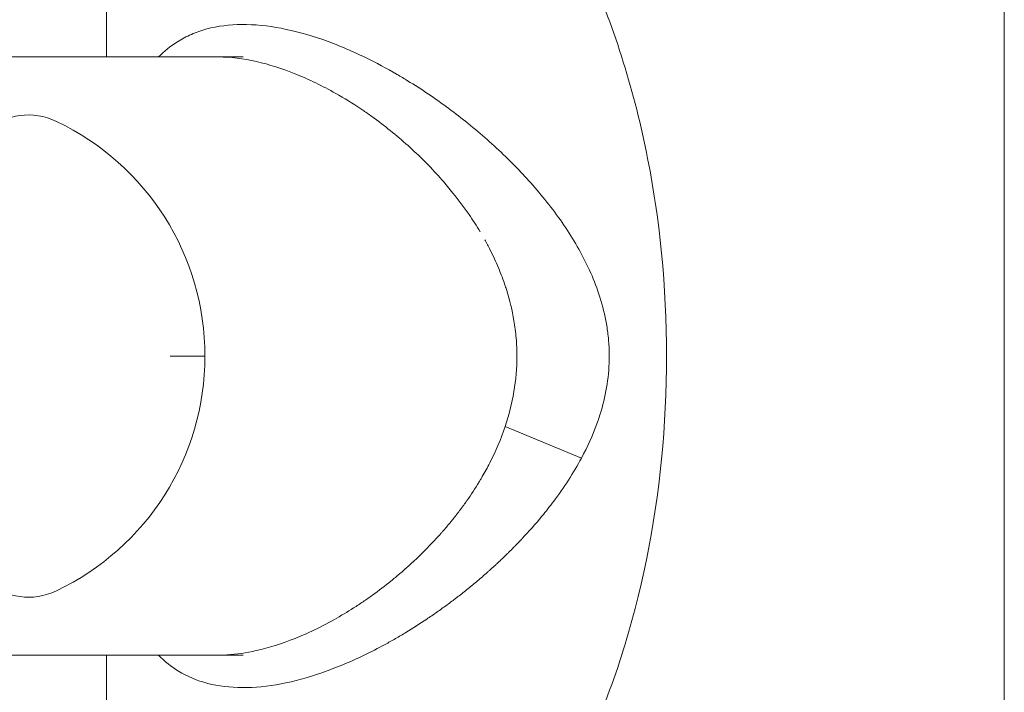
# Model space of a CAD drawing. Units: millimetres. Extents: x -12 to 11978, y 15 to 3588.
# Drawn here: x 8898 to 9086, y 826 to 955 of the extents above; entities that cross this region are included whole.
import ezdxf

# ---------------------------------------------------------------- set-up
doc = ezdxf.new("R2010")
doc.units = ezdxf.units.MM

msp = doc.modelspace()

# ---------------------------------------------------------------- linework, layer by layer
at = {"color": 0, "linetype": 'Continuous', "lineweight": 0}
for p, q in [((9086.41, 587.428), (9086.41, 2593.057)), ((8914.96, 964.343), (8914.96, 947.535)), ((8941.048, 947.535), (3466.806, 947.535)), ((8933.763, 890.385), (8927.102, 890.385)), ((8991.099, 876.952), (9005.662, 870.889)), ((3466.806, 833.235), (8941.048, 833.235)), ((8914.96, 833.235), (8914.96, 817.241))]:
    msp.add_line(p, q, dxfattribs=at)
msp.add_arc((8884.163, 890.385), 49.6, 295.35839, 64.64161, dxfattribs=at)
msp.add_ellipse((8900.083, 890.385), major_axis=(0, 46.065), ratio=0.5005683, start_param=-0.2329356, end_param=3.3745282, dxfattribs=at)
for points, knots in [([(8940.998, 758.385), (8945.653, 758.385), (8956.014, 760.61), (8972.983, 770.454), (8989.362, 786.314), (9004.991, 809.73), (9017.169, 841.434), (9022.958, 880.372), (9021.025, 920.2), (9011.422, 957.378), (8994.755, 988.603), (8973.065, 1011.103), (8950.301, 1022.873), (8931.251, 1022.875), (8923.247, 1014.989), (8920.475, 1009.206), (8920.45, 1009.152)], [-3.1415927, -3.1415927, -3.1415927, -3.1415927, -2.9171932, -2.6927937, -2.4683942, -2.2439948, -1.9447955, -1.6455962, -1.3463969, -1.0471976, -0.7479983, -0.448799, -0.1495997, 0.1495997, 0.448799, 0.4516241, 0.4516241, 0.4516241, 0.4516241]), ([(8924.916, 947.535), (8925.996, 948.638), (8927.186, 949.605), (8928.49, 950.427), (8929.337, 950.96), (8930.232, 951.432), (8931.173, 951.839), (8932.115, 952.246), (8933.103, 952.588), (8934.127, 952.863), (8936.186, 953.416), (8938.439, 953.701), (8940.82, 953.719), (8943.201, 953.736), (8945.708, 953.486), (8948.308, 952.991), (8950.88, 952.501), (8953.55, 951.766), (8956.251, 950.824), (8958.953, 949.881), (8961.685, 948.73), (8964.431, 947.396), (8966.442, 946.419), (8968.458, 945.342), (8970.465, 944.176), (8971.134, 943.787), (8971.802, 943.389), (8972.468, 942.981), (8973.801, 942.165), (8975.127, 941.311), (8976.442, 940.422), (8977.758, 939.533), (8979.062, 938.609), (8980.351, 937.653), (8982.8, 935.837), (8985.271, 933.844), (8987.66, 931.729), (8990.05, 929.614), (8992.359, 927.376), (8994.478, 925.112), (8996.473, 922.979), (8998.599, 920.493), (9000.552, 917.867), (9001.529, 916.554), (9002.462, 915.207), (9003.324, 913.86), (9004.187, 912.513), (9004.978, 911.166), (9005.693, 909.831), (9007.066, 907.265), (9008.405, 904.281), (9009.383, 900.992), (9009.872, 899.348), (9010.271, 897.628), (9010.544, 895.87), (9010.68, 894.991), (9010.785, 894.103), (9010.856, 893.206), (9010.892, 892.757), (9010.92, 892.307), (9010.939, 891.854), (9010.948, 891.628), (9010.955, 891.402), (9010.96, 891.176), (9010.963, 891.062), (9010.965, 890.949), (9010.966, 890.836), (9010.967, 890.779), (9010.968, 890.723), (9010.968, 890.666), (9010.968, 890.638), (9010.968, 890.609), (9010.969, 890.581), (9010.969, 890.567), (9010.969, 890.553), (9010.969, 890.539), (9010.969, 890.524), (9010.969, 890.51), (9010.969, 890.496), (9010.969, 890.46), (9010.969, 890.423), (9010.969, 890.387)], [25.91031, 25.91031, 25.91031, 25.91031, 26.6390671, 26.6390671, 26.6390671, 27.1120276, 27.1120276, 27.1120276, 27.584988, 27.584988, 27.584988, 28.5364274, 28.5364274, 28.5364274, 29.4878667, 29.4878667, 29.4878667, 30.4294165, 30.4294165, 30.4294165, 31.3709662, 31.3709662, 31.3709662, 32.0608618, 32.0608618, 32.0608618, 32.290827, 32.290827, 32.290827, 32.7507575, 32.7507575, 32.7507575, 33.2106879, 33.2106879, 33.2106879, 34.0845856, 34.0845856, 34.0845856, 34.9584834, 34.9584834, 34.9584834, 35.7816565, 35.7816565, 35.7816565, 36.1932431, 36.1932431, 36.1932431, 36.6048297, 36.6048297, 36.6048297, 37.3957305, 37.3957305, 37.3957305, 37.7911809, 37.7911809, 37.7911809, 37.9889061, 37.9889061, 37.9889061, 38.0877687, 38.0877687, 38.0877687, 38.1372, 38.1372, 38.1372, 38.1619156, 38.1619156, 38.1619156, 38.1742735, 38.1742735, 38.1742735, 38.1804524, 38.1804524, 38.1804524, 38.1835418, 38.1835418, 38.1835418, 38.1866313, 38.1866313, 38.1866313, 38.1945515, 38.1945515, 38.1945515, 38.1945515]), ([(8935.814, 947.535), (8936.006, 947.536), (8936.199, 947.536), (8936.393, 947.534), (8938.698, 947.506), (8941.113, 947.199), (8943.585, 946.643), (8946.019, 946.095), (8948.557, 945.29), (8951.109, 944.261), (8953.653, 943.236), (8956.213, 941.991), (8958.745, 940.557), (8960.356, 939.644), (8961.966, 938.649), (8963.557, 937.582), (8963.792, 937.424), (8964.026, 937.265), (8964.259, 937.105), (8964.865, 936.689), (8965.466, 936.264), (8966.061, 935.83), (8967.257, 934.959), (8968.43, 934.054), (8969.577, 933.118), (8970.729, 932.178), (8971.856, 931.206), (8972.953, 930.207), (8975.048, 928.299), (8977.111, 926.209), (8979.011, 924.051), (8979.743, 923.22), (8980.45, 922.379), (8981.13, 921.532), (8982.218, 920.178), (8983.24, 918.805), (8984.192, 917.419), (8984.917, 916.365), (8985.629, 915.258), (8986.314, 914.111)], [26.9542972, 26.9542972, 26.9542972, 26.9542972, 27.0329062, 27.0329062, 27.0329062, 27.967745, 27.967745, 27.967745, 28.8884988, 28.8884988, 28.8884988, 29.8062879, 29.8062879, 29.8062879, 30.3900312, 30.3900312, 30.3900312, 30.4761615, 30.4761615, 30.4761615, 30.6996686, 30.6996686, 30.6996686, 31.1485356, 31.1485356, 31.1485356, 31.5995263, 31.5995263, 31.5995263, 32.4607198, 32.4607198, 32.4607198, 32.7922408, 32.7922408, 32.7922408, 33.3222008, 33.3222008, 33.3222008, 33.7254182, 33.7254182, 33.7254182, 33.7254182]), ([(8987.188, 912.599), (8987.533, 911.98), (8987.869, 911.351), (8988.194, 910.713), (8988.777, 909.569), (8989.322, 908.398), (8989.818, 907.216), (8990.297, 906.074), (8990.732, 904.922), (8991.113, 903.779), (8991.209, 903.492), (8991.302, 903.202), (8991.393, 902.91), (8991.979, 901.031), (8992.442, 899.121), (8992.769, 897.184), (8992.958, 896.066), (8993.102, 894.939), (8993.198, 893.803), (8993.246, 893.235), (8993.283, 892.665), (8993.307, 892.096), (8993.319, 891.811), (8993.328, 891.526), (8993.334, 891.241), (8993.337, 891.098), (8993.339, 890.955), (8993.341, 890.813), (8993.342, 890.742), (8993.342, 890.67), (8993.343, 890.599), (8993.343, 890.563), (8993.343, 890.528), (8993.343, 890.492), (8993.343, 890.474), (8993.343, 890.456), (8993.343, 890.438), (8993.343, 890.43), (8993.343, 890.421), (8993.343, 890.412), (8993.343, 890.403), (8993.343, 890.394), (8993.343, 890.385)], [33.8997979, 33.8997979, 33.8997979, 33.8997979, 34.1109534, 34.1109534, 34.1109534, 34.4898877, 34.4898877, 34.4898877, 34.8561516, 34.8561516, 34.8561516, 34.9481791, 34.9481791, 34.9481791, 35.541228, 35.541228, 35.541228, 35.8836478, 35.8836478, 35.8836478, 36.05482, 36.05482, 36.05482, 36.1404373, 36.1404373, 36.1404373, 36.1832435, 36.1832435, 36.1832435, 36.2046445, 36.2046445, 36.2046445, 36.2153443, 36.2153443, 36.2153443, 36.220694, 36.220694, 36.220694, 36.2233688, 36.2233688, 36.2233688, 36.2260522, 36.2260522, 36.2260522, 36.2260522]), ([(8993.343, 890.385), (8993.343, 888.102), (8993.149, 885.835), (8992.769, 883.588), (8992.389, 881.34), (8991.822, 879.113), (8991.099, 876.952)], [36.2261986, 36.2261986, 36.2261986, 36.2261986, 36.9109962, 36.9109962, 36.9109962, 37.5958025, 37.5958025, 37.5958025, 37.5958025]), ([(9010.965, 890.387), (9010.966, 888.589), (9010.824, 886.794), (9010.289, 883.281), (9009.903, 881.559), (9009.165, 879.057), (9008.898, 878.248), (9007.796, 875.203), (9006.785, 872.982), (9005.662, 870.889)], [0.0003021, 0.0003021, 0.0003021, 0.0003021, 0.539771, 0.539771, 1.0670394, 1.0670394, 1.3225797, 1.3225797, 2.039121, 2.039121, 2.039121, 2.039121]), ([(8991.099, 876.952), (8990.297, 874.553), (8989.296, 872.214), (8988.146, 869.964), (8987.696, 869.084), (8987.222, 868.216), (8986.726, 867.36), (8986.618, 867.173), (8986.508, 866.987), (8986.398, 866.801), (8985.662, 865.561), (8984.888, 864.359), (8984.094, 863.209), (8984.091, 863.205), (8984.088, 863.2), (8984.085, 863.196), (8984.082, 863.191), (8984.079, 863.187), (8984.075, 863.183), (8984.069, 863.174), (8984.063, 863.165), (8984.057, 863.156), (8984.045, 863.138), (8984.033, 863.12), (8984.02, 863.103), (8984.008, 863.085), (8983.996, 863.067), (8983.983, 863.049), (8983.971, 863.032), (8983.959, 863.014), (8983.946, 862.996), (8983.921, 862.961), (8983.897, 862.925), (8983.872, 862.89), (8983.847, 862.854), (8983.822, 862.819), (8983.797, 862.783), (8983.747, 862.712), (8983.697, 862.641), (8983.647, 862.57), (8983.622, 862.534), (8983.597, 862.499), (8983.571, 862.463), (8983.546, 862.428), (8983.521, 862.392), (8983.495, 862.357), (8983.394, 862.215), (8983.291, 862.073), (8983.188, 861.93), (8983.137, 861.859), (8983.085, 861.788), (8983.033, 861.717), (8982.981, 861.646), (8982.929, 861.575), (8982.876, 861.504), (8982.666, 861.22), (8982.453, 860.936), (8982.238, 860.653), (8982.13, 860.511), (8982.021, 860.369), (8981.911, 860.228), (8981.856, 860.157), (8981.801, 860.086), (8981.746, 860.016), (8981.691, 859.945), (8981.636, 859.875), (8981.58, 859.804), (8981.358, 859.521), (8981.133, 859.24), (8980.905, 858.959), (8980.848, 858.889), (8980.791, 858.819), (8980.733, 858.749), (8980.676, 858.679), (8980.619, 858.608), (8980.561, 858.539), (8980.446, 858.399), (8980.329, 858.259), (8980.213, 858.119), (8979.979, 857.84), (8979.743, 857.563), (8979.505, 857.287), (8979.386, 857.148), (8979.266, 857.01), (8979.146, 856.873), (8979.025, 856.735), (8978.904, 856.598), (8978.783, 856.462), (8978.54, 856.188), (8978.295, 855.916), (8978.047, 855.646), (8977.8, 855.375), (8977.551, 855.107), (8977.3, 854.84), (8976.797, 854.306), (8976.288, 853.78), (8975.775, 853.264), (8975.26, 852.747), (8974.741, 852.24), (8974.218, 851.743), (8973.957, 851.494), (8973.695, 851.248), (8973.432, 851.005), (8973.425, 850.998), (8973.418, 850.992), (8973.411, 850.986), (8973.155, 850.749), (8972.899, 850.514), (8972.642, 850.282), (8972.369, 850.037), (8972.095, 849.792), (8971.818, 849.55), (8971.542, 849.307), (8971.263, 849.066), (8970.983, 848.827), (8970.703, 848.588), (8970.421, 848.35), (8970.137, 848.114), (8969.853, 847.878), (8969.568, 847.644), (8969.281, 847.413), (8968.129, 846.482), (8966.955, 845.585), (8965.768, 844.728), (8965.172, 844.298), (8964.572, 843.878), (8963.97, 843.468), (8963.366, 843.058), (8962.76, 842.658), (8962.153, 842.269), (8960.935, 841.49), (8959.712, 840.756), (8958.491, 840.071), (8957.054, 839.264), (8955.601, 838.516), (8954.147, 837.834), (8953.085, 837.337), (8952.025, 836.875), (8950.97, 836.453), (8948.456, 835.448), (8945.974, 834.665), (8943.568, 834.123), (8941.659, 833.693), (8939.768, 833.413), (8937.938, 833.296), (8937.439, 833.265), (8936.944, 833.245), (8936.456, 833.238), (8936.277, 833.235), (8936.099, 833.234), (8935.921, 833.235)], [1.3697502, 1.3697502, 1.3697502, 1.3697502, 2.1297586, 2.1297586, 2.1297586, 2.4271696, 2.4271696, 2.4271696, 2.4920222, 2.4920222, 2.4920222, 2.9248043, 2.9248043, 2.9248043, 2.9264743, 2.9264743, 2.9264743, 2.9281444, 2.9281444, 2.9281444, 2.9314848, 2.9314848, 2.9314848, 2.9381663, 2.9381663, 2.9381663, 2.9448487, 2.9448487, 2.9448487, 2.951532, 2.951532, 2.951532, 2.9649014, 2.9649014, 2.9649014, 2.9782745, 2.9782745, 2.9782745, 3.0050318, 3.0050318, 3.0050318, 3.018416, 3.018416, 3.018416, 3.0318037, 3.0318037, 3.0318037, 3.0853907, 3.0853907, 3.0853907, 3.1122055, 3.1122055, 3.1122055, 3.1390343, 3.1390343, 3.1390343, 3.2464866, 3.2464866, 3.2464866, 3.3002928, 3.3002928, 3.3002928, 3.3272154, 3.3272154, 3.3272154, 3.3541508, 3.3541508, 3.3541508, 3.4620171, 3.4620171, 3.4620171, 3.4890141, 3.4890141, 3.4890141, 3.5160229, 3.5160229, 3.5160229, 3.5700753, 3.5700753, 3.5700753, 3.6783152, 3.6783152, 3.6783152, 3.7324999, 3.7324999, 3.7324999, 3.7867262, 3.7867262, 3.7867262, 3.8952976, 3.8952976, 3.8952976, 4.0040188, 4.0040188, 4.0040188, 4.221866, 4.221866, 4.221866, 4.4401784, 4.4401784, 4.4401784, 4.5494806, 4.5494806, 4.5494806, 4.5523415, 4.5523415, 4.5523415, 4.6589155, 4.6589155, 4.6589155, 4.7719981, 4.7719981, 4.7719981, 4.8852671, 4.8852671, 4.8852671, 4.9987158, 4.9987158, 4.9987158, 5.1123373, 5.1123373, 5.1123373, 5.5684101, 5.5684101, 5.5684101, 5.7972966, 5.7972966, 5.7972966, 6.02667, 6.02667, 6.02667, 6.4866299, 6.4866299, 6.4866299, 7.0279393, 7.0279393, 7.0279393, 7.422939, 7.422939, 7.422939, 8.3638981, 8.3638981, 8.3638981, 9.1106884, 9.1106884, 9.1106884, 9.3144135, 9.3144135, 9.3144135, 9.389011, 9.389011, 9.389011, 9.389011]), ([(9005.662, 870.889), (9004.165, 868.098), (9002.311, 865.257), (9000.355, 862.649), (8999.622, 861.67), (8998.874, 860.725), (8998.119, 859.808), (8996.86, 858.281), (8995.579, 856.836), (8994.336, 855.514), (8994.332, 855.509), (8994.328, 855.505), (8994.324, 855.5), (8994.32, 855.496), (8994.316, 855.492), (8994.312, 855.487), (8994.303, 855.478), (8994.295, 855.47), (8994.287, 855.461), (8994.27, 855.443), (8994.253, 855.425), (8994.237, 855.408), (8994.22, 855.39), (8994.204, 855.373), (8994.187, 855.355), (8994.17, 855.337), (8994.154, 855.32), (8994.137, 855.302), (8994.104, 855.267), (8994.07, 855.231), (8994.037, 855.196), (8994.003, 855.161), (8993.97, 855.125), (8993.936, 855.09), (8993.869, 855.02), (8993.802, 854.949), (8993.734, 854.878), (8993.7, 854.843), (8993.667, 854.808), (8993.633, 854.773), (8993.599, 854.737), (8993.565, 854.702), (8993.531, 854.667), (8993.395, 854.526), (8993.258, 854.385), (8993.121, 854.243), (8993.052, 854.173), (8992.983, 854.102), (8992.914, 854.032), (8992.845, 853.962), (8992.776, 853.891), (8992.706, 853.821), (8992.429, 853.539), (8992.148, 853.258), (8991.864, 852.977), (8991.722, 852.836), (8991.58, 852.696), (8991.436, 852.556), (8991.365, 852.486), (8991.293, 852.416), (8991.221, 852.346), (8991.149, 852.276), (8991.077, 852.207), (8991.005, 852.137), (8990.716, 851.858), (8990.424, 851.579), (8990.131, 851.302), (8990.057, 851.233), (8989.984, 851.164), (8989.91, 851.094), (8989.836, 851.025), (8989.762, 850.956), (8989.688, 850.887), (8989.54, 850.749), (8989.392, 850.612), (8989.243, 850.474), (8988.945, 850.199), (8988.645, 849.926), (8988.343, 849.654), (8988.192, 849.518), (8988.041, 849.383), (8987.889, 849.248), (8987.737, 849.113), (8987.585, 848.978), (8987.433, 848.844), (8987.128, 848.576), (8986.821, 848.309), (8986.514, 848.045), (8986.206, 847.78), (8985.897, 847.517), (8985.588, 847.257), (8984.969, 846.736), (8984.346, 846.225), (8983.722, 845.723), (8983.098, 845.222), (8982.473, 844.731), (8981.85, 844.252), (8981.539, 844.012), (8981.227, 843.776), (8980.917, 843.542), (8980.606, 843.308), (8980.296, 843.078), (8979.987, 842.851), (8979.669, 842.616), (8979.349, 842.384), (8979.027, 842.153), (8978.706, 841.921), (8978.383, 841.692), (8978.059, 841.464), (8977.735, 841.237), (8977.41, 841.011), (8977.084, 840.787), (8976.759, 840.564), (8976.432, 840.342), (8976.105, 840.123), (8974.796, 839.245), (8973.476, 838.402), (8972.15, 837.597), (8971.487, 837.194), (8970.822, 836.801), (8970.157, 836.417), (8969.491, 836.034), (8968.824, 835.66), (8968.157, 835.297), (8966.823, 834.57), (8965.486, 833.883), (8964.154, 833.241), (8961.452, 831.939), (8958.741, 830.809), (8956.081, 829.888), (8953.42, 828.967), (8950.809, 828.256), (8948.288, 827.776), (8945.739, 827.291), (8943.25, 827.042), (8940.903, 827.051), (8938.556, 827.061), (8936.349, 827.33), (8934.301, 827.862), (8932.257, 828.392), (8930.388, 829.179), (8928.699, 830.213), (8927.315, 831.061), (8926.052, 832.074), (8924.916, 833.235)], [2.0463315, 2.0463315, 2.0463315, 2.0463315, 2.8761046, 2.8761046, 2.8761046, 3.1872696, 3.1872696, 3.1872696, 3.7058778, 3.7058778, 3.7058778, 3.7076089, 3.7076089, 3.7076089, 3.70934, 3.70934, 3.70934, 3.7128021, 3.7128021, 3.7128021, 3.7197264, 3.7197264, 3.7197264, 3.7266506, 3.7266506, 3.7266506, 3.7335749, 3.7335749, 3.7335749, 3.7474234, 3.7474234, 3.7474234, 3.761272, 3.761272, 3.761272, 3.788969, 3.788969, 3.788969, 3.8028176, 3.8028176, 3.8028176, 3.8166661, 3.8166661, 3.8166661, 3.8720602, 3.8720602, 3.8720602, 3.8997573, 3.8997573, 3.8997573, 3.9274544, 3.9274544, 3.9274544, 4.0382426, 4.0382426, 4.0382426, 4.0936368, 4.0936368, 4.0936368, 4.1213338, 4.1213338, 4.1213338, 4.1490309, 4.1490309, 4.1490309, 4.2598192, 4.2598192, 4.2598192, 4.2875162, 4.2875162, 4.2875162, 4.3152133, 4.3152133, 4.3152133, 4.3706074, 4.3706074, 4.3706074, 4.4813957, 4.4813957, 4.4813957, 4.5367898, 4.5367898, 4.5367898, 4.592184, 4.592184, 4.592184, 4.7029722, 4.7029722, 4.7029722, 4.8137605, 4.8137605, 4.8137605, 5.035337, 5.035337, 5.035337, 5.2569136, 5.2569136, 5.2569136, 5.3677018, 5.3677018, 5.3677018, 5.4784901, 5.4784901, 5.4784901, 5.5927786, 5.5927786, 5.5927786, 5.7070672, 5.7070672, 5.7070672, 5.8213557, 5.8213557, 5.8213557, 5.9356443, 5.9356443, 5.9356443, 6.3927985, 6.3927985, 6.3927985, 6.6213756, 6.6213756, 6.6213756, 6.8499527, 6.8499527, 6.8499527, 7.3071068, 7.3071068, 7.3071068, 8.2341008, 8.2341008, 8.2341008, 9.1610948, 9.1610948, 9.1610948, 10.0981259, 10.0981259, 10.0981259, 11.0351571, 11.0351571, 11.0351571, 11.9705327, 11.9705327, 11.9705327, 12.7370433, 12.7370433, 12.7370433, 12.7370433])]:
    msp.add_open_spline(points, degree=3, knots=knots, dxfattribs=at)

doc.saveas('drawing.dxf')
